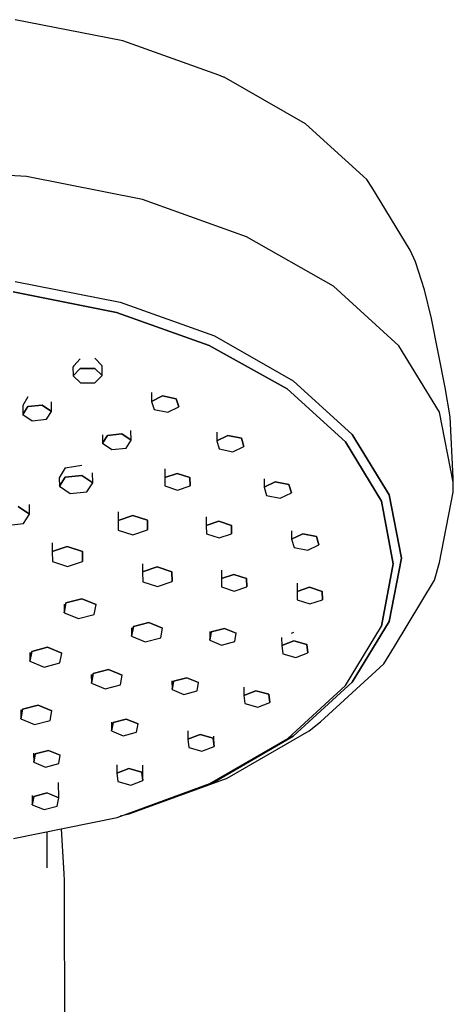
# Model space of a CAD drawing. Extents: x -0.16 to 0.16, y -0.64 to 0.64.
# Drawn here: x 0.05 to 0.09, y 0.28 to 0.37 of the extents above; entities that cross this region are included whole.
import ezdxf

# ---------------------------------------------------------------- set-up
doc = ezdxf.new("R2010")
doc.units = 0
doc.header["$MEASUREMENT"] = 0

msp = doc.modelspace()

# ---------------------------------------------------------------- linework, layer by layer
at = {"linetype": 'Continuous'}
for p, q in [((0.05833, 0.369526), (0.048654, 0.371435)), ((0.058475, 0.369494), (0.05833, 0.369526)), ((0.067219, 0.366372), (0.058475, 0.369494)), ((0.067645, 0.366212), (0.067219, 0.366372)), ((0.067703, 0.366185), (0.067645, 0.366212)), ((0.075128, 0.361951), (0.067703, 0.366185)), ((0.080715, 0.356869), (0.075128, 0.361951)), ((0.049682, 0.357132), (0.038552, 0.357812)), ((0.060255, 0.355046), (0.049682, 0.357132)), ((0.081156, 0.356166), (0.080715, 0.356869)), ((0.084661, 0.350433), (0.081156, 0.356166)), ((0.06974, 0.351659), (0.060255, 0.355046)), ((0.077662, 0.347142), (0.06974, 0.351659)), ((0.085139, 0.349362), (0.084661, 0.350433)), ((0.085966, 0.34682), (0.085139, 0.349362)), ((0.048661, 0.347578), (0.058229, 0.34569)), ((0.048495, 0.346625), (0.057903, 0.344769)), ((0.057903, 0.344769), (0.048495, 0.346625)), ((0.083622, 0.34172), (0.077662, 0.347142)), ((0.086595, 0.344221), (0.085966, 0.34682)), ((0.058229, 0.34569), (0.066813, 0.342625)), ((0.057903, 0.344769), (0.066341, 0.341754)), ((0.066341, 0.341754), (0.057903, 0.344769)), ((0.087834, 0.337927), (0.086595, 0.344221)), ((0.066813, 0.342625), (0.073982, 0.338537)), ((0.066341, 0.341754), (0.073441, 0.337797)), ((0.073441, 0.337797), (0.066341, 0.341754)), ((0.087324, 0.335666), (0.083622, 0.34172)), ((0.054585, 0.340544), (0.054016, 0.339883)), ((0.055907, 0.340596), (0.056575, 0.339897)), ((0.054016, 0.339883), (0.053931, 0.339789)), ((0.053931, 0.339789), (0.053942, 0.338996)), ((0.053942, 0.338996), (0.054597, 0.339658)), ((0.054597, 0.339658), (0.053942, 0.338996)), ((0.054597, 0.339658), (0.05592, 0.339666)), ((0.05592, 0.339666), (0.054597, 0.339658)), ((0.05592, 0.339666), (0.056587, 0.339013)), ((0.056587, 0.339013), (0.05592, 0.339666)), ((0.056587, 0.339013), (0.056575, 0.339897)), ((0.053942, 0.338996), (0.054609, 0.338343)), ((0.054609, 0.338343), (0.055931, 0.338352)), ((0.055931, 0.338352), (0.056587, 0.339013)), ((0.079377, 0.33363), (0.073982, 0.338537)), ((0.073982, 0.338537), (0.079377, 0.33363)), ((0.061089, 0.337454), (0.06109, 0.33666)), ((0.073441, 0.337797), (0.078753, 0.332966)), ((0.078753, 0.332966), (0.073441, 0.337797)), ((0.088295, 0.335241), (0.087834, 0.337927)), ((0.049814, 0.337059), (0.04936, 0.336276)), ((0.051976, 0.335746), (0.051965, 0.336612)), ((0.06109, 0.33666), (0.062101, 0.337153)), ((0.062101, 0.337153), (0.06109, 0.33666)), ((0.06109, 0.33666), (0.061323, 0.335914)), ((0.062101, 0.337153), (0.063345, 0.3369)), ((0.063345, 0.3369), (0.062101, 0.337153)), ((0.063345, 0.3369), (0.063578, 0.336153)), ((0.063578, 0.336153), (0.063345, 0.3369)), ((0.04936, 0.336276), (0.049371, 0.335476)), ((0.049371, 0.335476), (0.049825, 0.336191)), ((0.049825, 0.336191), (0.049371, 0.335476)), ((0.049825, 0.336191), (0.051128, 0.336325)), ((0.051128, 0.336325), (0.049825, 0.336191)), ((0.051128, 0.336325), (0.051976, 0.335746)), ((0.051976, 0.335746), (0.051128, 0.336325)), ((0.051522, 0.335032), (0.051976, 0.335746)), ((0.061323, 0.335914), (0.062567, 0.335661)), ((0.062567, 0.335661), (0.063578, 0.336153)), ((0.08858, 0.329283), (0.087324, 0.335666)), ((0.049371, 0.335476), (0.050219, 0.334897)), ((0.050219, 0.334897), (0.051522, 0.335032)), ((0.088578, 0.329663), (0.088295, 0.335241)), ((0.059227, 0.333113), (0.059215, 0.334002)), ((0.067024, 0.333848), (0.067025, 0.333067)), ((0.056611, 0.333623), (0.056622, 0.332843)), ((0.056622, 0.332843), (0.057076, 0.333557)), ((0.057076, 0.333557), (0.056622, 0.332843)), ((0.057076, 0.333557), (0.058379, 0.333692)), ((0.058379, 0.333692), (0.057076, 0.333557)), ((0.058379, 0.333692), (0.059227, 0.333113)), ((0.059227, 0.333113), (0.058379, 0.333692)), ((0.058773, 0.332399), (0.059227, 0.333113)), ((0.067025, 0.333067), (0.068036, 0.33356)), ((0.068036, 0.33356), (0.067025, 0.333067)), ((0.067025, 0.333067), (0.067257, 0.332321)), ((0.068036, 0.33356), (0.06928, 0.333307)), ((0.06928, 0.333307), (0.068036, 0.33356)), ((0.06928, 0.333307), (0.069512, 0.33256)), ((0.069512, 0.33256), (0.06928, 0.333307)), ((0.078753, 0.332966), (0.08205, 0.327572)), ((0.08205, 0.327572), (0.078753, 0.332966)), ((0.079377, 0.33363), (0.082726, 0.328151)), ((0.082726, 0.328151), (0.079377, 0.33363)), ((0.056622, 0.332843), (0.05747, 0.332264)), ((0.05747, 0.332264), (0.058773, 0.332399)), ((0.067257, 0.332321), (0.068501, 0.332068)), ((0.068501, 0.332068), (0.069512, 0.33256)), ((0.053213, 0.330599), (0.052684, 0.329677)), ((0.053213, 0.330599), (0.05473, 0.330837)), ((0.055733, 0.329238), (0.055719, 0.330153)), ((0.062296, 0.330503), (0.062298, 0.329706)), ((0.052684, 0.329677), (0.052696, 0.328924)), ((0.052696, 0.328924), (0.053225, 0.329756)), ((0.053225, 0.329756), (0.052696, 0.328924)), ((0.053225, 0.329756), (0.054744, 0.329914)), ((0.054744, 0.329914), (0.053225, 0.329756)), ((0.054744, 0.329914), (0.055733, 0.329238)), ((0.055733, 0.329238), (0.054744, 0.329914)), ((0.062298, 0.329706), (0.063437, 0.330095)), ((0.063437, 0.330095), (0.062298, 0.329706)), ((0.062298, 0.329706), (0.062311, 0.328947)), ((0.063437, 0.330095), (0.064589, 0.329726)), ((0.064589, 0.329726), (0.063437, 0.330095)), ((0.064589, 0.329726), (0.064601, 0.328967)), ((0.064601, 0.328967), (0.064589, 0.329726)), ((0.071338, 0.32961), (0.071339, 0.328841)), ((0.071339, 0.328841), (0.07235, 0.329334)), ((0.07235, 0.329334), (0.071339, 0.328841)), ((0.07235, 0.329334), (0.073594, 0.32908)), ((0.073594, 0.32908), (0.07235, 0.329334)), ((0.088562, 0.329375), (0.088579, 0.329463)), ((0.088579, 0.329463), (0.088578, 0.329663)), ((0.088581, 0.32918), (0.08858, 0.329283)), ((0.052696, 0.328924), (0.053684, 0.328248)), ((0.053684, 0.328248), (0.055203, 0.328406)), ((0.055203, 0.328406), (0.055733, 0.329238)), ((0.062311, 0.328947), (0.063462, 0.328577)), ((0.063462, 0.328577), (0.064601, 0.328967)), ((0.071339, 0.328841), (0.071572, 0.328095)), ((0.073594, 0.32908), (0.073827, 0.328334)), ((0.073827, 0.328334), (0.073594, 0.32908)), ((0.087333, 0.32198), (0.088585, 0.328372)), ((0.088585, 0.328372), (0.088581, 0.32918)), ((0.071572, 0.328095), (0.072816, 0.327841)), ((0.072816, 0.327841), (0.073827, 0.328334)), ((0.08205, 0.327572), (0.083105, 0.321844)), ((0.083105, 0.321844), (0.08205, 0.327572)), ((0.082726, 0.328151), (0.083863, 0.322374)), ((0.083863, 0.322374), (0.082726, 0.328151)), ((0.04895, 0.32708), (0.049971, 0.326382)), ((0.049971, 0.326382), (0.04895, 0.32708)), ((0.049971, 0.326382), (0.049958, 0.327268)), ((0.058039, 0.326592), (0.058041, 0.32581)), ((0.049424, 0.325523), (0.049971, 0.326382)), ((0.058041, 0.32581), (0.059369, 0.326264)), ((0.059369, 0.326264), (0.058041, 0.32581)), ((0.058041, 0.32581), (0.058055, 0.324926)), ((0.059369, 0.326264), (0.060711, 0.325834)), ((0.060711, 0.325834), (0.059369, 0.326264)), ((0.060711, 0.325834), (0.060725, 0.324949)), ((0.060725, 0.324949), (0.060711, 0.325834)), ((0.066078, 0.326126), (0.066081, 0.325341)), ((0.066081, 0.325341), (0.06722, 0.325731)), ((0.06722, 0.325731), (0.066081, 0.325341)), ((0.06722, 0.325731), (0.068371, 0.325361)), ((0.068371, 0.325361), (0.06722, 0.325731)), ((0.047856, 0.32536), (0.049424, 0.325523)), ((0.058055, 0.324926), (0.059397, 0.324495)), ((0.059397, 0.324495), (0.060725, 0.324949)), ((0.066081, 0.325341), (0.066093, 0.324582)), ((0.068371, 0.325361), (0.068383, 0.324602)), ((0.068383, 0.324602), (0.068371, 0.325361)), ((0.073854, 0.324856), (0.073855, 0.324099)), ((0.066093, 0.324582), (0.067244, 0.324213)), ((0.067244, 0.324213), (0.068383, 0.324602)), ((0.073855, 0.324099), (0.074866, 0.324592)), ((0.074866, 0.324592), (0.073855, 0.324099)), ((0.073855, 0.324099), (0.074088, 0.323353)), ((0.074866, 0.324592), (0.07611, 0.324338)), ((0.07611, 0.324338), (0.074866, 0.324592)), ((0.07611, 0.324338), (0.076343, 0.323592)), ((0.076343, 0.323592), (0.07611, 0.324338)), ((0.052037, 0.323769), (0.052039, 0.322965)), ((0.052039, 0.322965), (0.05341, 0.323434)), ((0.05341, 0.323434), (0.052039, 0.322965)), ((0.05341, 0.323434), (0.054796, 0.322989)), ((0.054796, 0.322989), (0.05341, 0.323434)), ((0.054796, 0.322989), (0.054811, 0.322076)), ((0.054811, 0.322076), (0.054796, 0.322989)), ((0.074088, 0.323353), (0.075332, 0.323099)), ((0.075332, 0.323099), (0.076343, 0.323592)), ((0.052039, 0.322965), (0.052054, 0.322052)), ((0.08273, 0.31659), (0.083863, 0.322374)), ((0.083863, 0.322374), (0.08273, 0.31659)), ((0.052054, 0.322052), (0.05344, 0.321607)), ((0.05344, 0.321607), (0.054811, 0.322076)), ((0.060271, 0.321862), (0.060273, 0.321114)), ((0.060273, 0.321114), (0.0616, 0.321568)), ((0.0616, 0.321568), (0.060273, 0.321114)), ((0.0616, 0.321568), (0.062943, 0.321137)), ((0.062943, 0.321137), (0.0616, 0.321568)), ((0.067453, 0.321279), (0.067455, 0.320505)), ((0.083105, 0.321844), (0.082054, 0.31619)), ((0.082054, 0.31619), (0.083105, 0.321844)), ((0.086886, 0.320355), (0.087333, 0.32198)), ((0.060273, 0.321114), (0.060287, 0.320229)), ((0.062943, 0.321137), (0.062957, 0.320253)), ((0.062957, 0.320253), (0.062943, 0.321137)), ((0.067455, 0.320505), (0.068595, 0.320894)), ((0.068595, 0.320894), (0.067455, 0.320505)), ((0.067455, 0.320505), (0.067468, 0.319746)), ((0.068595, 0.320894), (0.069746, 0.320525)), ((0.069746, 0.320525), (0.068595, 0.320894)), ((0.069746, 0.320525), (0.069758, 0.319766)), ((0.069758, 0.319766), (0.069746, 0.320525)), ((0.083224, 0.314332), (0.086886, 0.320355)), ((0.060287, 0.320229), (0.061629, 0.319799)), ((0.061629, 0.319799), (0.062957, 0.320253)), ((0.067468, 0.319746), (0.068619, 0.319376)), ((0.068619, 0.319376), (0.069758, 0.319766)), ((0.074349, 0.320084), (0.074351, 0.319327)), ((0.074351, 0.319327), (0.075491, 0.319716)), ((0.075491, 0.319716), (0.074351, 0.319327)), ((0.075491, 0.319716), (0.076642, 0.319347)), ((0.076642, 0.319347), (0.075491, 0.319716)), ((0.053294, 0.318301), (0.054747, 0.318679)), ((0.054747, 0.318679), (0.053294, 0.318301)), ((0.054747, 0.318679), (0.056036, 0.318147)), ((0.056036, 0.318147), (0.054747, 0.318679)), ((0.074351, 0.319327), (0.074364, 0.318568)), ((0.074364, 0.318568), (0.075515, 0.318198)), ((0.075515, 0.318198), (0.076654, 0.318588)), ((0.076642, 0.319347), (0.076654, 0.318588)), ((0.076654, 0.318588), (0.076642, 0.319347)), ((0.05312, 0.318184), (0.053131, 0.317392)), ((0.053131, 0.317392), (0.053294, 0.318301)), ((0.053294, 0.318301), (0.053131, 0.317392)), ((0.055873, 0.317238), (0.056036, 0.318147)), ((0.053131, 0.317392), (0.05442, 0.31686)), ((0.05442, 0.31686), (0.055873, 0.317238)), ((0.059264, 0.316022), (0.059273, 0.315264)), ((0.059273, 0.315264), (0.059432, 0.316144)), ((0.059432, 0.316144), (0.059273, 0.315264)), ((0.059432, 0.316144), (0.060839, 0.31651)), ((0.060839, 0.31651), (0.059432, 0.316144)), ((0.060839, 0.31651), (0.062088, 0.315996)), ((0.062088, 0.315996), (0.060839, 0.31651)), ((0.061929, 0.315115), (0.062088, 0.315996)), ((0.066535, 0.315651), (0.067742, 0.315965)), ((0.067742, 0.315965), (0.066535, 0.315651)), ((0.067742, 0.315965), (0.068813, 0.315524)), ((0.068813, 0.315524), (0.067742, 0.315965)), ((0.078759, 0.310773), (0.082054, 0.31619)), ((0.08273, 0.31659), (0.079384, 0.311087)), ((0.079384, 0.311087), (0.08273, 0.31659)), ((0.059273, 0.315264), (0.060522, 0.314749)), ((0.060522, 0.314749), (0.061929, 0.315115)), ((0.06639, 0.315677), (0.066399, 0.314896)), ((0.066399, 0.314896), (0.066535, 0.315651)), ((0.066535, 0.315651), (0.066399, 0.314896)), ((0.068677, 0.314768), (0.068813, 0.315524)), ((0.072943, 0.315152), (0.072951, 0.3144)), ((0.073846, 0.315534), (0.074043, 0.315622)), ((0.050167, 0.313881), (0.05162, 0.314259)), ((0.05162, 0.314259), (0.050167, 0.313881)), ((0.05162, 0.314259), (0.052909, 0.313728)), ((0.052909, 0.313728), (0.05162, 0.314259)), ((0.066399, 0.314896), (0.06747, 0.314454)), ((0.06747, 0.314454), (0.068677, 0.314768)), ((0.072951, 0.3144), (0.074052, 0.314825)), ((0.074052, 0.314825), (0.072951, 0.3144)), ((0.072951, 0.3144), (0.073037, 0.313643)), ((0.074052, 0.314825), (0.075237, 0.314493)), ((0.075237, 0.314493), (0.074052, 0.314825)), ((0.075237, 0.314493), (0.075323, 0.313736)), ((0.075323, 0.313736), (0.075237, 0.314493)), ((0.082243, 0.312738), (0.083224, 0.314332)), ((0.049993, 0.313784), (0.050003, 0.312972)), ((0.050003, 0.312972), (0.050167, 0.313881)), ((0.050167, 0.313881), (0.050003, 0.312972)), ((0.052746, 0.312819), (0.052909, 0.313728)), ((0.073037, 0.313643), (0.074222, 0.313311)), ((0.074222, 0.313311), (0.075323, 0.313736)), ((0.050003, 0.312972), (0.051293, 0.312441)), ((0.051293, 0.312441), (0.052746, 0.312819)), ((0.05577, 0.311865), (0.057177, 0.312231)), ((0.057177, 0.312231), (0.05577, 0.311865)), ((0.057177, 0.312231), (0.058426, 0.311717)), ((0.058426, 0.311717), (0.057177, 0.312231)), ((0.076472, 0.307445), (0.082243, 0.312738)), ((0.055601, 0.31177), (0.055611, 0.310985)), ((0.055611, 0.310985), (0.05577, 0.311865)), ((0.05577, 0.311865), (0.055611, 0.310985)), ((0.058267, 0.310836), (0.058426, 0.311717)), ((0.063097, 0.311158), (0.064304, 0.311472)), ((0.064304, 0.311472), (0.063097, 0.311158)), ((0.064304, 0.311472), (0.065375, 0.31103)), ((0.065375, 0.31103), (0.064304, 0.311472)), ((0.055611, 0.310985), (0.05686, 0.31047)), ((0.05686, 0.31047), (0.058267, 0.310836)), ((0.062951, 0.311195), (0.062961, 0.310402)), ((0.062961, 0.310402), (0.063097, 0.311158)), ((0.063097, 0.311158), (0.062961, 0.310402)), ((0.065239, 0.310275), (0.065375, 0.31103)), ((0.069488, 0.310625), (0.069497, 0.309872)), ((0.073501, 0.305929), (0.078759, 0.310773)), ((0.079384, 0.311087), (0.073993, 0.306142)), ((0.073993, 0.306142), (0.079384, 0.311087)), ((0.062961, 0.310402), (0.064032, 0.309961)), ((0.064032, 0.309961), (0.065239, 0.310275)), ((0.069497, 0.309872), (0.070597, 0.310297)), ((0.070597, 0.310297), (0.069497, 0.309872)), ((0.069497, 0.309872), (0.069582, 0.309115)), ((0.070597, 0.310297), (0.071782, 0.309965)), ((0.071782, 0.309965), (0.070597, 0.310297)), ((0.071782, 0.309965), (0.071868, 0.309207)), ((0.071868, 0.309207), (0.071782, 0.309965)), ((0.049343, 0.308607), (0.050751, 0.308973)), ((0.050751, 0.308973), (0.049343, 0.308607)), ((0.050751, 0.308973), (0.051999, 0.308459)), ((0.051999, 0.308459), (0.050751, 0.308973)), ((0.069582, 0.309115), (0.070768, 0.308783)), ((0.070768, 0.308783), (0.071868, 0.309207)), ((0.049174, 0.308543), (0.049185, 0.307727)), ((0.049185, 0.307727), (0.049343, 0.308607)), ((0.049343, 0.308607), (0.049185, 0.307727)), ((0.049185, 0.307727), (0.050434, 0.307212)), ((0.051841, 0.307578), (0.051999, 0.308459)), ((0.050434, 0.307212), (0.051841, 0.307578)), ((0.057432, 0.307439), (0.057441, 0.306633)), ((0.057441, 0.306633), (0.057577, 0.307388)), ((0.057577, 0.307388), (0.057441, 0.306633)), ((0.057577, 0.307388), (0.058785, 0.307702)), ((0.058785, 0.307702), (0.057577, 0.307388)), ((0.058785, 0.307702), (0.059856, 0.307261)), ((0.059856, 0.307261), (0.058785, 0.307702)), ((0.05972, 0.306505), (0.059856, 0.307261)), ((0.075444, 0.306633), (0.076472, 0.307445)), ((0.057441, 0.306633), (0.058513, 0.306191)), ((0.058513, 0.306191), (0.05972, 0.306505)), ((0.064402, 0.306645), (0.06441, 0.30589)), ((0.06441, 0.30589), (0.06551, 0.306315)), ((0.06551, 0.306315), (0.06441, 0.30589)), ((0.06551, 0.306315), (0.066696, 0.305982)), ((0.066696, 0.305982), (0.06551, 0.306315)), ((0.066392, 0.30183), (0.073501, 0.305929)), ((0.066696, 0.305982), (0.066781, 0.305225)), ((0.066781, 0.305225), (0.066696, 0.305982)), ((0.066781, 0.305225), (0.066771, 0.306167)), ((0.066827, 0.302003), (0.073993, 0.306142)), ((0.073993, 0.306142), (0.066827, 0.302003)), ((0.067983, 0.302324), (0.075444, 0.306633)), ((0.06441, 0.30589), (0.064496, 0.305133)), ((0.064496, 0.305133), (0.065681, 0.3048)), ((0.065681, 0.3048), (0.066781, 0.305225)), ((0.050342, 0.304615), (0.050352, 0.303779)), ((0.050352, 0.303779), (0.050488, 0.304534)), ((0.050488, 0.304534), (0.050352, 0.303779)), ((0.050488, 0.304534), (0.051696, 0.304848)), ((0.051696, 0.304848), (0.050488, 0.304534)), ((0.051696, 0.304848), (0.052767, 0.304407)), ((0.052767, 0.304407), (0.051696, 0.304848)), ((0.052631, 0.303651), (0.052767, 0.304407)), ((0.050352, 0.303779), (0.051424, 0.303337)), ((0.051424, 0.303337), (0.052631, 0.303651)), ((0.057921, 0.303536), (0.057929, 0.302772)), ((0.0603, 0.302108), (0.060285, 0.303505)), ((0.057929, 0.302772), (0.059029, 0.303197)), ((0.059029, 0.303197), (0.057929, 0.302772)), ((0.057929, 0.302772), (0.058014, 0.302015)), ((0.059029, 0.303197), (0.060215, 0.302865)), ((0.060215, 0.302865), (0.059029, 0.303197)), ((0.060215, 0.302865), (0.0603, 0.302108)), ((0.0603, 0.302108), (0.060215, 0.302865)), ((0.05264, 0.300536), (0.052623, 0.301937)), ((0.057942, 0.298752), (0.066392, 0.30183)), ((0.058014, 0.302015), (0.0592, 0.301683)), ((0.059048, 0.29907), (0.067983, 0.302324)), ((0.0592, 0.301683), (0.0603, 0.302108)), ((0.066464, 0.301871), (0.066827, 0.302003)), ((0.066827, 0.302003), (0.066464, 0.301871)), ((0.050216, 0.300739), (0.050225, 0.299908)), ((0.050225, 0.299908), (0.050361, 0.300663)), ((0.050361, 0.300663), (0.050225, 0.299908)), ((0.050361, 0.300663), (0.051569, 0.300977)), ((0.051569, 0.300977), (0.050361, 0.300663)), ((0.051569, 0.300977), (0.05264, 0.300536)), ((0.05264, 0.300536), (0.051599, 0.300964)), ((0.050225, 0.299908), (0.051297, 0.299466)), ((0.051297, 0.299466), (0.052504, 0.29978)), ((0.052504, 0.29978), (0.05264, 0.300536)), ((0.048519, 0.296827), (0.057942, 0.298752)), ((0.058245, 0.298878), (0.059048, 0.29907)), ((0.051567, 0.294495), (0.051582, 0.297453)), ((0.053125, 0.293609), (0.052895, 0.297721)), ((0.051565, 0.294148), (0.051567, 0.294495)), ((0.053158, 0.293013), (0.053125, 0.293609)), ((0.05316, 0.292011), (0.053158, 0.293013)), ((0.053161, 0.291691), (0.05316, 0.292011)), ((0.053365, 0.203371), (0.053161, 0.291691))]:
    msp.add_line(p, q, dxfattribs=at)

doc.saveas('drawing.dxf')
